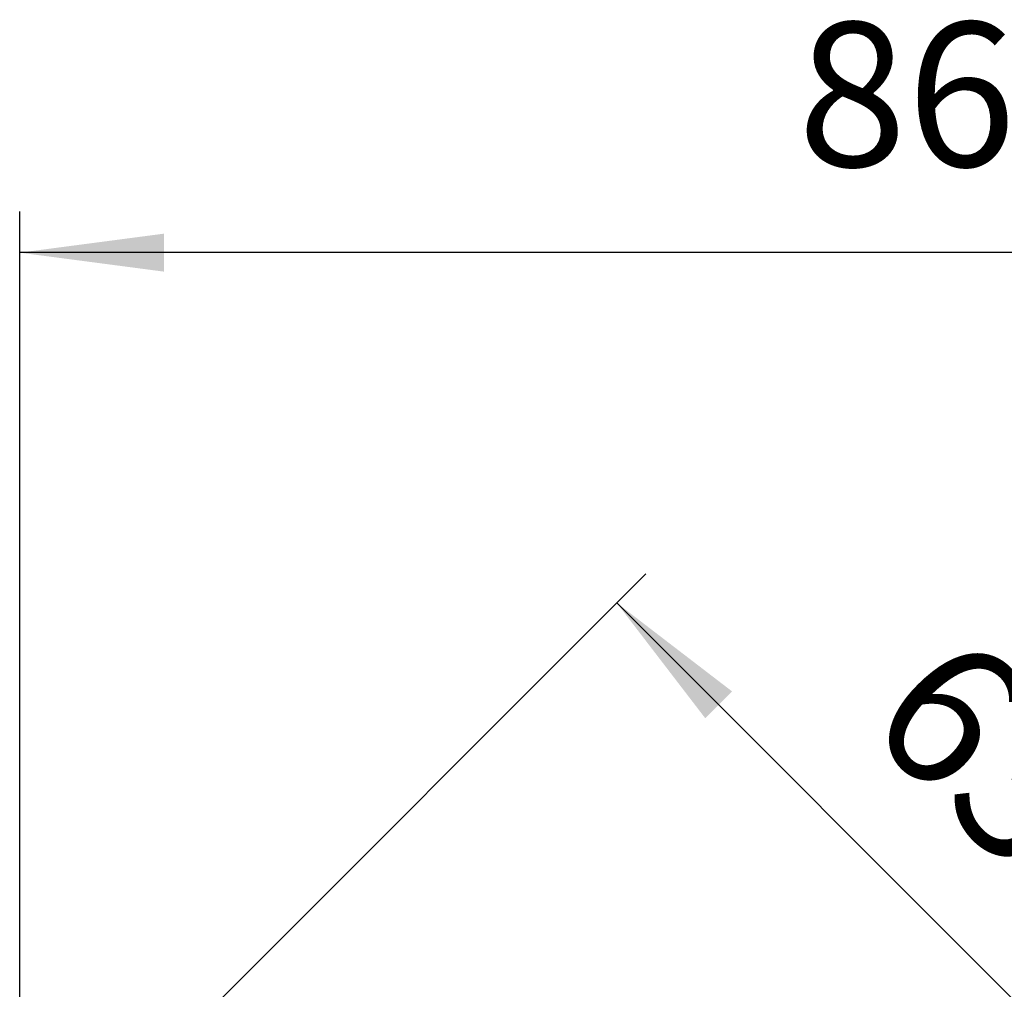
# Model space of a CAD drawing. Units: inches. Extents: x 0 to 420, y 0 to 594.
# Drawn here: x 241 to 289, y 319 to 366 of the extents above; entities that cross this region are included whole.
import ezdxf

# ---------------------------------------------------------------- set-up
doc = ezdxf.new("R2010")
doc.units = ezdxf.units.IN
doc.layers.add('1', color=7, linetype='Continuous')
doc.styles.add('CONVERTER_1', font='msmincho.ttc', dxfattribs={"width": 0.89})
doc.styles.add('CONVERTER_2', font='txt.shx', dxfattribs={"width": 0.9})
doc.dimstyles.new('ME10_DIM_2', dxfattribs={"dimtxt": 7, "dimasz": 7, "dimexe": 2, "dimexo": 0, "dimtad": 1, "dimdsep": 46, "dimtxsty": 'CONVERTER_1', "dimsah": 1, "dimcen": 0.09, "dimclrd": 2, "dimclre": 2, "dimclrt": 7, "dimadec": 0, "dimazin": 0, "dimtfac": 1, "dimtdec": 4, "dimtmove": 0, "dimatfit": 3, "dimfxl": 1, "dimtolj": 1, "dimtzin": 0, "dimarcsym": 0})
doc.dimstyles.new('ME10_DIM_9', dxfattribs={"dimtxt": 7, "dimasz": 7, "dimexe": 2, "dimexo": 0, "dimtad": 1, "dimdsep": 46, "dimtxsty": 'CONVERTER_2', "dimsah": 1, "dimcen": 0.09, "dimclrd": 2, "dimclre": 2, "dimclrt": 7, "dimadec": 0, "dimazin": 0, "dimtfac": 1, "dimtdec": 4, "dimtmove": 0, "dimatfit": 3, "dimfxl": 1, "dimtolj": 1, "dimtzin": 0, "dimarcsym": 0})

# ---------------------------------------------------------------- blocks, each defined once
blk = doc.blocks.new('*D212')
at = {"layer": '1', "color": 2, "linetype": 'Continuous'}
for p, q in [((241.484, 308.773), (271.889, 339.179)), ((270.475, 337.764), (315.023, 293.217)), ((286.032, 264.225), (316.437, 294.631))]:
    blk.add_line(p, q, dxfattribs=at)
at = {"layer": '1', "color": 2}
for points in [[(276.077, 333.466), (274.773, 332.163), (270.475, 337.764)], [(309.422, 297.515), (310.725, 298.818), (315.023, 293.217)]]:
    blk.add_solid(points, dxfattribs=at)
at = {"layer": '1', "color": 7, "insert": (280.799, 330.269), "char_height": 7, "attachment_point": 7, "rotation": 315, "line_spacing_factor": 0.60024, "style": 'CONVERTER_1'}
blk.add_mtext('63リフト5', dxfattribs=at)
blk = doc.blocks.new('*D920')
at = {"layer": '1', "color": 2, "linetype": 'Continuous'}
for p, q in [((241.484, 308.773), (241.484, 356.771)), ((327.532, 287.225), (327.532, 356.771)), ((327.532, 354.771), (241.484, 354.771))]:
    blk.add_line(p, q, dxfattribs=at)
at = {"layer": '1', "color": 2}
for points in [[(248.484, 355.693), (248.484, 353.85), (241.484, 354.771)], [(320.532, 353.85), (320.532, 355.693), (327.532, 354.771)]]:
    blk.add_solid(points, dxfattribs=at)
at = {"layer": '1', "color": 7, "insert": (279.258, 356.771), "char_height": 7, "attachment_point": 7, "rotation": 0.0001, "line_spacing_factor": 0.60024, "style": 'CONVERTER_2'}
blk.add_mtext('86', dxfattribs=at)

msp = doc.modelspace()

# ---------------------------------------------------------------- dimensions: what is measured, and where the dimension line sits
at = {"layer": '1'}
dim = msp.add_linear_dim(base=(327.532, 354.771), p1=(241.484, 308.773), p2=(327.532, 287.225), text='86', dimstyle='ME10_DIM_9', dxfattribs=at)
dim.commit()
dim.dimension.update_dxf_attribs({"geometry": '*D920', "text_midpoint": (284.508, 360.271), "text_rotation": 0.0001})
dim = msp.add_aligned_dim(p1=(286.032, 264.225), p2=(241.484, 308.773), distance=-41, text='63リフト5', dimstyle='ME10_DIM_2', dxfattribs=at)
dim.commit()
dim.dimension.update_dxf_attribs({"geometry": '*D212', "text_midpoint": (296.638, 319.38), "text_rotation": -45})

doc.saveas('drawing.dxf')
